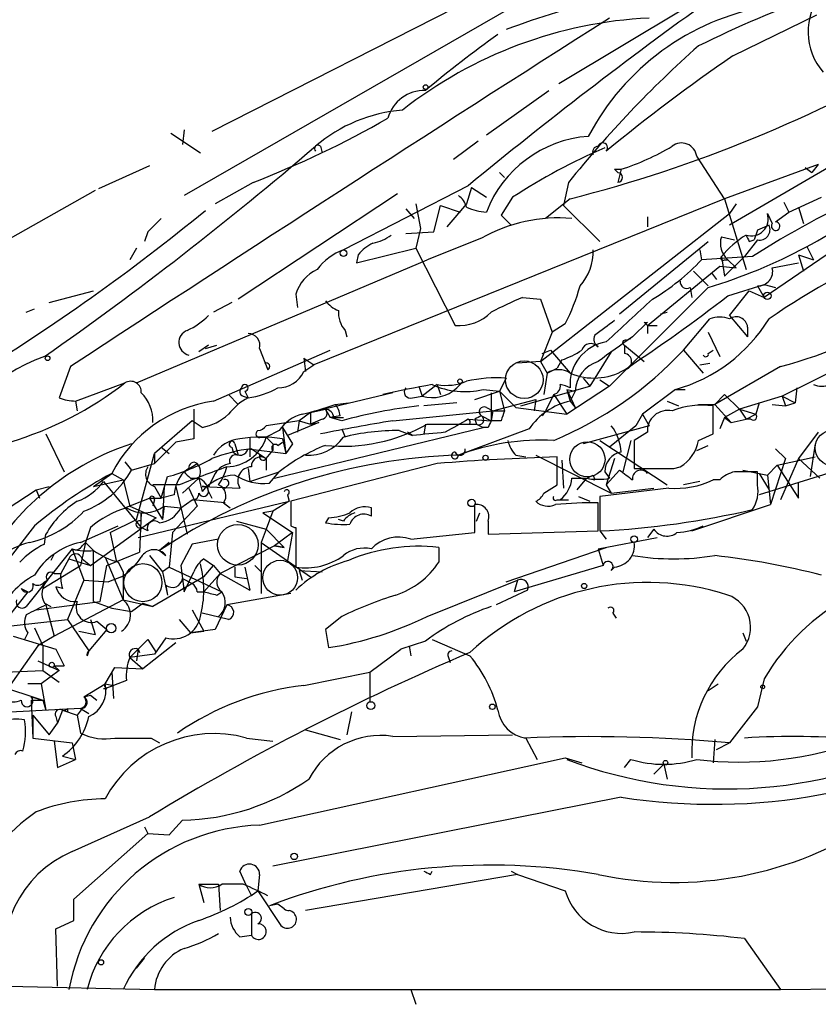
# Model space of a CAD drawing. Extents: x 12 to 23019, y -20177 to 2306.
# Drawn here: x 700 to 741, y 1495 to 1545 of the extents above; entities that cross this region are included whole.
import ezdxf

# ---------------------------------------------------------------- set-up
doc = ezdxf.new("R2010")
doc.units = 0
doc.header["$MEASUREMENT"] = 0
doc.layers.add('MAIN', color=5, linetype='CONTINUOUS')

msp = doc.modelspace()

# ---------------------------------------------------------------- linework, layer by layer
at = {"layer": 'MAIN'}
for p, q in [((729.0647, 1549.5415), (709.422, 1539.5508)), ((730.0807, 1548.9488), (707.9827, 1536.2488)), ((733.806, 1545.9008), (727.2867, 1542.0061)), ((736.2613, 1543.4455), (740.5793, 1545.5621)), ((723.5613, 1539.3815), (726.7787, 1541.6675)), ((707.3053, 1539.4661), (708.8293, 1538.4501)), ((707.9827, 1539.6355), (707.898, 1538.8735)), ((715.01, 1538.7888), (715.0947, 1538.4501)), ((723.138, 1539.0428), (721.868, 1538.1115)), ((735.838, 1536.0795), (734.3987, 1538.2808)), ((706.2047, 1537.7728), (703.58, 1536.5875)), ((740.664, 1537.8575), (735.838, 1536.0795)), ((741.5953, 1537.9421), (736.092, 1534.7248)), ((739.9867, 1537.6881), (740.3253, 1537.4341)), ((740.664, 1537.8575), (740.3253, 1537.4341)), ((724.2387, 1537.4341), (724.4927, 1537.1801)), ((724.2387, 1537.4341), (724.4927, 1537.1801)), ((724.2387, 1537.4341), (724.4927, 1537.1801)), ((730.1653, 1537.6035), (730.504, 1537.6035)), ((730.504, 1537.6035), (730.3347, 1536.9261)), ((711.5387, 1536.9261), (709.5913, 1535.8255)), ((722.63, 1536.7568), (716.1953, 1533.4548)), ((727.7947, 1536.9261), (727.5407, 1535.7408)), ((703.4107, 1536.5028), (698.754, 1533.8781)), ((718.9893, 1536.3335), (710.7767, 1530.9148)), ((722.7993, 1536.6721), (722.5453, 1535.8255)), ((722.7993, 1536.6721), (723.5613, 1536.1641)), ((735.838, 1536.0795), (714.6713, 1527.5281)), ((719.9207, 1535.8255), (720.1747, 1534.5555)), ((720.852, 1534.3861), (721.1907, 1535.7408)), ((721.1907, 1535.7408), (722.2067, 1535.4021)), ((722.5453, 1535.8255), (721.5293, 1534.6401)), ((724.916, 1536.1641), (724.3233, 1535.2328)), ((727.8793, 1536.0795), (726.6093, 1535.0635)), ((727.5407, 1535.7408), (729.4033, 1533.8781)), ((735.838, 1536.0795), (736.9387, 1532.4388)), ((736.4307, 1535.8255), (736.092, 1535.3175)), ((738.886, 1535.9101), (739.14, 1535.4021)), ((739.14, 1535.4021), (740.8333, 1536.1641)), ((719.4127, 1535.5715), (719.836, 1535.0635)), ((724.3233, 1535.2328), (724.8313, 1534.7248)), ((726.3553, 1527.6975), (736.092, 1535.3175)), ((738.0393, 1535.3175), (738.2933, 1534.8095)), ((738.4627, 1534.8941), (739.14, 1535.4021)), ((739.648, 1535.6561), (739.902, 1534.8095)), ((731.8587, 1535.1481), (731.8587, 1534.6401)), ((738.124, 1534.7248), (737.5313, 1534.4708)), ((706.12, 1534.3861), (705.9507, 1533.8781)), ((719.4127, 1534.3015), (720.852, 1534.3861)), ((720.1747, 1534.5555), (719.9207, 1533.5395)), ((737.5313, 1534.4708), (737.362, 1533.9628)), ((742.95, 1534.4708), (737.87, 1530.9995)), ((723.3073, 1534.0475), (720.5133, 1532.9468)), ((730.4193, 1530.1528), (734.9913, 1533.8781)), ((735.6687, 1534.1321), (736.346, 1533.9628)), ((737.5313, 1533.9628), (736.854, 1533.1161)), ((737.108, 1533.8781), (737.362, 1533.9628)), ((705.5273, 1533.5395), (705.1887, 1532.9468)), ((716.8727, 1532.7775), (719.9207, 1533.5395)), ((716.9573, 1533.2008), (716.8727, 1532.7775)), ((719.9207, 1533.5395), (721.9527, 1529.5601)), ((734.568, 1533.4548), (734.6527, 1532.9468)), ((739.648, 1533.2008), (740.41, 1532.9468)), ((739.648, 1533.2008), (739.902, 1532.3541)), ((740.0713, 1533.6241), (740.41, 1532.9468)), ((705.5273, 1526.5968), (720.5133, 1532.9468)), ((737.2773, 1533.1161), (734.6527, 1532.9468)), ((735.6687, 1533.1161), (735.838, 1532.1001)), ((735.838, 1532.1001), (736.854, 1533.1161)), ((735.838, 1532.9468), (736.0073, 1532.9468)), ((736.0073, 1532.9468), (736.4307, 1532.5235)), ((738.2933, 1532.5235), (739.648, 1532.7775)), ((731.8587, 1529.5601), (735.584, 1532.6081)), ((734.2293, 1532.3541), (734.9913, 1531.5921)), ((735.1607, 1532.2695), (735.4147, 1531.9308)), ((735.584, 1532.6081), (736.4307, 1532.5235)), ((736.0073, 1531.0841), (737.87, 1531.6768)), ((737.87, 1531.6768), (738.4627, 1531.5075)), ((737.87, 1531.6768), (738.4627, 1531.5075)), ((701.04, 1530.7455), (703.326, 1531.3381)), ((713.74, 1531.1688), (713.8247, 1530.4915)), ((734.9913, 1531.5075), (729.9113, 1526.4275)), ((734.06, 1531.5075), (734.1447, 1530.9995)), ((736.092, 1530.0681), (737.108, 1531.3381)), ((737.108, 1531.3381), (737.87, 1530.9995)), ((737.5313, 1531.5921), (737.87, 1530.9995)), ((710.438, 1530.7455), (709.5067, 1530.2375)), ((725.424, 1530.9995), (726.3553, 1530.9148)), ((726.3553, 1530.9148), (726.948, 1529.2215)), ((699.8547, 1530.2375), (700.278, 1530.4068)), ((732.536, 1530.1528), (732.8747, 1530.2375)), ((727.6253, 1529.6448), (726.948, 1529.2215)), ((731.0967, 1528.9675), (731.8587, 1529.7295)), ((731.6893, 1529.7295), (731.8587, 1529.5601)), ((733.7213, 1528.2901), (735.076, 1529.8988)), ((736.092, 1530.0681), (737.0233, 1528.9675)), ((716.28, 1529.3061), (716.3647, 1528.9675)), ((726.948, 1529.2215), (726.3553, 1527.6975)), ((731.8587, 1529.5601), (731.8587, 1529.1368)), ((731.8587, 1529.5601), (732.3667, 1529.5601)), ((734.9913, 1529.2215), (735.584, 1527.9515)), ((737.0233, 1529.4755), (737.0233, 1528.9675)), ((730.758, 1528.7981), (731.012, 1528.8828)), ((709.2527, 1528.5441), (708.7447, 1528.2055)), ((709.0833, 1528.3748), (709.676, 1528.5441)), ((709.5067, 1525.6655), (715.518, 1528.2901)), ((711.8773, 1528.3748), (712.3007, 1527.2741)), ((726.44, 1528.1208), (726.8633, 1528.2901)), ((726.8633, 1528.2901), (727.8793, 1527.1048)), ((729.996, 1528.2055), (728.8953, 1526.4275)), ((730.6733, 1528.5441), (731.6893, 1527.6975)), ((730.6733, 1528.5441), (730.6733, 1528.1208)), ((733.7213, 1528.2901), (734.7373, 1527.1048)), ((734.9913, 1528.1208), (735.2453, 1528.2901)), ((744.1353, 1528.5441), (738.8013, 1525.9195)), ((714.1633, 1527.8668), (714.6713, 1527.5281)), ((714.1633, 1527.8668), (714.248, 1527.1895)), ((726.3553, 1527.6975), (725.17, 1527.6128)), ((726.3553, 1527.6975), (726.694, 1527.1048)), ((727.456, 1527.7821), (727.202, 1527.3588)), ((734.568, 1527.5281), (735.076, 1527.6128)), ((702.1407, 1527.4435), (701.548, 1525.8348)), ((714.1633, 1527.1895), (714.6713, 1527.5281)), ((726.694, 1527.1048), (726.5247, 1526.0041)), ((726.694, 1527.1048), (727.202, 1527.3588)), ((738.7167, 1527.4435), (735.33, 1525.4961)), ((702.3947, 1525.6655), (704.9347, 1526.5968)), ((722.2913, 1526.5968), (722.0373, 1526.3428)), ((724.5773, 1526.8508), (724.2387, 1526.1735)), ((728.5567, 1526.8508), (728.8953, 1526.4275)), ((729.4033, 1526.7661), (729.9113, 1526.4275)), ((711.1153, 1526.1735), (711.2847, 1525.8348)), ((718.7353, 1526.0888), (714.502, 1525.0728)), ((720.09, 1526.4275), (720.2593, 1525.9195)), ((721.0213, 1526.5121), (720.2593, 1525.9195)), ((721.0213, 1526.5121), (721.1907, 1526.0041)), ((722.9687, 1525.7501), (724.2387, 1526.1735)), ((723.392, 1526.2581), (724.2387, 1526.1735)), ((723.8153, 1526.0888), (723.8153, 1524.6495)), ((724.2387, 1526.1735), (724.4927, 1525.1575)), ((724.2387, 1526.1735), (725.0853, 1525.3268)), ((725.3393, 1525.4115), (728.8953, 1526.4275)), ((729.9113, 1526.4275), (727.71, 1524.9881)), ((727.71, 1526.2581), (728.1333, 1526.1735)), ((727.71, 1526.2581), (728.1333, 1525.3268)), ((727.71, 1526.2581), (727.8793, 1525.6655)), ((728.1333, 1526.1735), (727.8793, 1525.6655)), ((733.298, 1526.2581), (731.6047, 1524.9881)), ((733.298, 1526.2581), (733.806, 1526.2581)), ((739.5633, 1526.3428), (739.4787, 1525.5808)), ((739.5633, 1526.3428), (739.4787, 1525.5808)), ((702.3947, 1525.6655), (702.4793, 1525.1575)), ((710.2687, 1526.0041), (710.7767, 1525.4961)), ((711.0307, 1525.9195), (711.2847, 1525.8348)), ((715.772, 1525.4961), (716.4493, 1525.5808)), ((719.7513, 1525.8348), (720.2593, 1525.9195)), ((722.0373, 1525.5808), (720.344, 1525.4115)), ((723.9, 1525.1575), (726.1013, 1525.7501)), ((726.1013, 1525.7501), (726.0167, 1525.1575)), ((727.0327, 1526.0041), (726.6093, 1525.1575)), ((727.0327, 1526.0041), (727.71, 1524.9881)), ((727.8793, 1525.6655), (728.1333, 1525.3268)), ((732.8747, 1525.6655), (733.4673, 1525.4115)), ((735.33, 1525.4961), (735.838, 1526.0041)), ((735.838, 1526.0041), (736.6, 1525.2421)), ((738.8013, 1525.9195), (736.6, 1525.2421)), ((737.616, 1525.5808), (737.4467, 1524.9881)), ((738.8013, 1525.9195), (739.4787, 1525.5808)), ((738.8013, 1525.9195), (738.9707, 1525.4115)), ((738.9707, 1525.4115), (739.4787, 1525.5808)), ((708.4907, 1525.2421), (708.4907, 1523.7181)), ((714.502, 1525.0728), (713.9093, 1524.6495)), ((714.502, 1525.0728), (715.264, 1525.2421)), ((714.502, 1525.0728), (714.502, 1524.4801)), ((715.264, 1525.2421), (715.518, 1524.8188)), ((718.7353, 1524.6495), (723.9, 1525.1575)), ((723.5613, 1525.3268), (723.9, 1525.1575)), ((723.9, 1525.1575), (723.8153, 1524.6495)), ((723.9, 1525.1575), (724.4927, 1525.1575)), ((725.0853, 1525.3268), (727.71, 1524.9881)), ((726.6093, 1525.1575), (726.44, 1524.9035)), ((734.4833, 1525.4961), (735.33, 1525.4961)), ((735.2453, 1523.9721), (735.2453, 1525.4115)), ((735.33, 1525.4961), (736.1767, 1524.5648)), ((736.6, 1525.2421), (735.838, 1524.8188)), ((736.6, 1525.2421), (737.4467, 1524.9881)), ((736.6, 1525.2421), (736.9387, 1524.7341)), ((738.2933, 1525.4961), (738.9707, 1525.4115)), ((708.406, 1524.6495), (706.4587, 1522.9561)), ((708.914, 1524.3108), (708.406, 1524.6495)), ((713.9093, 1524.6495), (712.216, 1524.3955)), ((714.9253, 1524.5648), (713.3167, 1523.8875)), ((713.9093, 1524.6495), (713.8247, 1524.0568)), ((713.9093, 1524.6495), (714.502, 1524.4801)), ((715.0947, 1524.7341), (714.502, 1524.4801)), ((714.502, 1524.4801), (714.9253, 1524.5648)), ((716.026, 1524.9035), (715.518, 1524.8188)), ((716.1107, 1524.6495), (715.518, 1524.8188)), ((715.6873, 1524.8188), (716.1953, 1524.8188)), ((722.63, 1524.7341), (723.8153, 1524.6495)), ((722.9687, 1524.7341), (723.0533, 1524.4801)), ((723.3073, 1524.9035), (723.8153, 1524.6495)), ((724.3233, 1524.6495), (723.8153, 1524.6495)), ((731.6047, 1524.9881), (731.266, 1524.3955)), ((731.6047, 1524.9881), (731.9433, 1524.3955)), ((735.838, 1524.8188), (735.584, 1524.2261)), ((735.838, 1524.8188), (736.1767, 1524.5648)), ((736.1767, 1524.5648), (736.9387, 1524.7341)), ((736.9387, 1524.7341), (737.4467, 1524.9881)), ((737.1927, 1524.7341), (736.9387, 1524.7341)), ((712.8933, 1524.1415), (712.216, 1523.8028)), ((712.6393, 1521.6861), (723.392, 1524.3108)), ((713.0627, 1524.3108), (713.5707, 1523.4641)), ((713.0627, 1524.3108), (713.5707, 1523.4641)), ((713.0627, 1524.3108), (713.232, 1522.9561)), ((716.1107, 1524.2261), (716.28, 1523.8028)), ((719.074, 1524.1415), (719.7513, 1523.8875)), ((719.7513, 1523.8875), (719.4973, 1524.0568)), ((720.4287, 1524.4801), (720.344, 1523.9721)), ((720.5133, 1524.4801), (723.0533, 1524.4801)), ((725.7627, 1524.2261), (722.122, 1522.8715)), ((722.7147, 1524.4801), (723.0533, 1524.4801)), ((723.0533, 1524.4801), (723.392, 1524.3108)), ((723.646, 1524.3108), (723.392, 1524.3108)), ((731.9433, 1524.3955), (728.5567, 1523.4641)), ((731.266, 1524.3955), (729.9113, 1523.2948)), ((731.8587, 1524.0568), (731.1813, 1523.6335)), ((740.664, 1524.0568), (739.648, 1522.7021)), ((700.8707, 1523.9721), (701.802, 1522.0248)), ((707.5593, 1523.5488), (706.4587, 1522.4481)), ((708.4907, 1523.7181), (707.5593, 1523.5488)), ((711.3693, 1523.8028), (711.3693, 1522.7868)), ((711.962, 1523.8028), (712.216, 1523.8028)), ((712.8087, 1523.3795), (713.0627, 1523.5488)), ((713.0627, 1523.7181), (713.232, 1522.9561)), ((729.4033, 1523.6335), (732.8747, 1521.3475)), ((731.012, 1523.6335), (730.5887, 1522.0248)), ((731.1813, 1523.6335), (731.1813, 1522.1941)), ((734.4833, 1523.6335), (735.2453, 1523.9721)), ((706.7973, 1523.2948), (707.2207, 1522.9561)), ((710.438, 1523.2948), (710.5227, 1523.0408)), ((710.6073, 1523.4641), (710.7767, 1522.8715)), ((711.2847, 1523.2101), (713.232, 1522.9561)), ((711.454, 1523.2101), (712.216, 1522.7021)), ((712.216, 1522.7021), (712.5547, 1523.1255)), ((712.5547, 1523.4641), (712.5547, 1523.1255)), ((713.5707, 1523.4641), (713.232, 1522.9561)), ((734.3987, 1523.1255), (734.9913, 1523.3795)), ((738.4627, 1523.2101), (738.9707, 1522.7021)), ((740.4947, 1523.4641), (740.2407, 1521.7708)), ((704.9347, 1522.5328), (705.2733, 1522.1095)), ((705.5273, 1519.5695), (706.4587, 1522.9561)), ((706.4587, 1522.9561), (706.4587, 1522.4481)), ((711.8773, 1522.8715), (712.216, 1522.7021)), ((712.216, 1522.7021), (712.216, 1522.1095)), ((725.0853, 1522.8715), (725.5933, 1522.7868)), ((726.1013, 1522.8715), (729.996, 1520.9241)), ((727.202, 1521.3475), (727.202, 1522.7868)), ((727.456, 1522.6175), (727.5407, 1521.1781)), ((730.1653, 1522.7021), (729.742, 1521.3475)), ((738.9707, 1522.7021), (738.2087, 1520.3315)), ((738.5473, 1522.3635), (740.4947, 1522.7868)), ((739.648, 1522.7021), (738.7167, 1520.5855)), ((739.648, 1522.7021), (740.7487, 1521.6861)), ((705.2733, 1522.1095), (706.4587, 1522.4481)), ((707.9827, 1522.0248), (708.66, 1522.4481)), ((708.2367, 1522.1941), (707.9827, 1522.0248)), ((711.2847, 1522.1941), (711.3693, 1521.5168)), ((711.3693, 1521.5168), (712.8933, 1522.0248)), ((712.3853, 1521.4321), (712.8933, 1522.0248)), ((721.0213, 1522.4481), (713.486, 1520.5008)), ((729.6573, 1522.0248), (729.9113, 1521.6861)), ((729.742, 1521.3475), (730.4193, 1522.1095)), ((733.2133, 1522.1941), (733.552, 1522.2788)), ((736.7693, 1522.1095), (738.0393, 1521.8555)), ((737.5313, 1521.3475), (737.5313, 1522.0248)), ((741.426, 1522.0248), (737.616, 1520.8395)), ((738.5473, 1522.3635), (738.0393, 1521.8555)), ((738.5473, 1522.3635), (739.648, 1520.6701)), ((703.326, 1521.2628), (704.2573, 1521.9401)), ((703.326, 1521.2628), (704.85, 1521.6015)), ((703.834, 1521.5168), (705.7813, 1519.1461)), ((704.2573, 1521.9401), (704.85, 1521.6015)), ((704.85, 1521.6015), (705.1887, 1520.2468)), ((706.7973, 1520.6701), (707.136, 1521.7708)), ((708.7447, 1521.6861), (707.898, 1520.9241)), ((708.3213, 1521.6861), (708.7447, 1521.6861)), ((708.7447, 1521.6861), (708.914, 1521.0088)), ((709.5913, 1521.9401), (709.2527, 1521.2628)), ((727.964, 1521.6861), (728.726, 1521.6861)), ((728.726, 1521.6861), (728.218, 1521.0935)), ((728.726, 1521.6861), (729.1493, 1521.6015)), ((729.0647, 1521.8555), (729.1493, 1521.6015)), ((734.568, 1521.5168), (733.7213, 1521.3475)), ((735.584, 1521.6015), (735.2453, 1521.6015)), ((737.616, 1521.9401), (738.124, 1521.0935)), ((738.0393, 1521.8555), (738.2087, 1520.3315)), ((694.2667, 1517.1141), (700.3627, 1521.0935)), ((700.3627, 1521.0935), (701.04, 1521.2628)), ((700.3627, 1521.0935), (700.532, 1520.6701)), ((707.7287, 1521.3475), (706.374, 1521.3475)), ((706.4587, 1521.2628), (706.7973, 1520.6701)), ((706.9667, 1521.2628), (706.882, 1519.5695)), ((707.5593, 1521.2628), (708.152, 1518.8075)), ((708.2367, 1521.1781), (708.66, 1520.2468)), ((708.914, 1521.2628), (710.8613, 1521.1781)), ((709.2527, 1521.0088), (709.422, 1520.6701)), ((710.2687, 1521.3475), (710.0147, 1521.0935)), ((726.5247, 1520.9241), (727.202, 1521.3475)), ((732.9593, 1521.1781), (729.4033, 1520.7548)), ((729.742, 1521.3475), (729.996, 1520.9241)), ((729.996, 1520.9241), (732.1973, 1521.1781)), ((739.648, 1520.6701), (739.648, 1521.4321)), ((704.9347, 1520.1621), (706.2047, 1520.6701)), ((705.612, 1518.6381), (713.4013, 1520.5008)), ((706.2047, 1520.6701), (706.7973, 1520.6701)), ((706.2047, 1520.6701), (706.882, 1519.5695)), ((706.4587, 1520.5855), (706.374, 1520.2468)), ((707.4747, 1520.8395), (706.7973, 1520.6701)), ((707.8133, 1520.1621), (708.406, 1520.5855)), ((710.0993, 1520.4161), (708.406, 1520.5855)), ((713.4013, 1520.5008), (712.5547, 1519.9928)), ((713.3167, 1520.8395), (713.4013, 1520.5008)), ((713.486, 1520.5008), (713.486, 1519.2308)), ((727.202, 1520.5855), (727.3713, 1520.5855)), ((727.3713, 1520.5855), (727.7947, 1520.5855)), ((728.3027, 1520.7548), (728.8953, 1520.5008)), ((729.4033, 1520.7548), (729.4033, 1518.9768)), ((705.1887, 1520.2468), (706.5433, 1519.6541)), ((706.9667, 1520.2468), (706.882, 1519.5695)), ((706.9667, 1520.2468), (707.8133, 1520.1621)), ((708.66, 1520.2468), (707.39, 1518.8921)), ((710.0147, 1520.4161), (710.3533, 1520.1621)), ((712.5547, 1519.9928), (712.0467, 1519.9081)), ((712.5547, 1519.9928), (712.216, 1519.0615)), ((717.6347, 1519.7388), (717.6347, 1520.1621)), ((722.9687, 1518.8921), (722.9687, 1520.3315)), ((729.3187, 1518.9768), (729.3187, 1520.4161)), ((734.1447, 1518.9768), (738.2087, 1520.3315)), ((704.1727, 1518.8921), (705.5273, 1519.5695)), ((706.5433, 1519.6541), (704.342, 1518.0455)), ((705.7813, 1519.9081), (705.6967, 1517.8761)), ((705.7813, 1519.4848), (705.7813, 1519.9081)), ((710.692, 1519.4848), (712.216, 1519.0615)), ((712.0467, 1519.9081), (713.5707, 1518.8921)), ((715.4333, 1519.6541), (715.264, 1519.4001)), ((716.1953, 1519.4848), (715.9413, 1519.5695)), ((723.0533, 1519.4848), (723.2227, 1519.9081)), ((723.646, 1519.4848), (723.646, 1518.8075)), ((700.278, 1519.2308), (697.8227, 1516.0981)), ((702.6487, 1518.3841), (704.596, 1519.2308)), ((703.1567, 1519.1461), (702.9027, 1518.3841)), ((706.12, 1518.9768), (705.7813, 1519.1461)), ((712.216, 1519.0615), (711.962, 1518.3841)), ((712.216, 1519.0615), (713.1473, 1518.1301)), ((713.74, 1519.1461), (713.74, 1517.1141)), ((723.646, 1518.8075), (729.3187, 1518.9768)), ((729.4033, 1518.9768), (729.742, 1518.5535)), ((732.1973, 1519.0615), (731.8587, 1518.6381)), ((700.786, 1518.2995), (700.8707, 1518.8075)), ((704.1727, 1518.8921), (704.5113, 1517.3681)), ((707.39, 1518.8921), (707.2207, 1517.1141)), ((709.7607, 1518.5535), (708.406, 1518.2995)), ((713.5707, 1518.8921), (712.6393, 1518.2148)), ((713.5707, 1518.8921), (713.3167, 1517.4528)), ((719.6667, 1518.5535), (722.9687, 1518.8921)), ((729.3187, 1518.0455), (732.3667, 1518.6381)), ((702.2253, 1518.0455), (699.8547, 1515.0821)), ((702.2253, 1518.0455), (702.818, 1516.4368)), ((702.9027, 1518.3841), (702.6487, 1517.1988)), ((702.7333, 1518.2148), (702.9027, 1518.3841)), ((702.9027, 1518.3841), (703.326, 1517.9608)), ((703.1567, 1517.1988), (704.342, 1518.0455)), ((703.326, 1515.3361), (703.326, 1517.9608)), ((707.2207, 1518.3841), (706.7127, 1517.9608)), ((706.7127, 1517.9608), (707.0513, 1517.7068)), ((708.406, 1518.2995), (707.8133, 1517.1988)), ((712.6393, 1518.2148), (709.8453, 1516.7755)), ((711.962, 1518.3841), (714.502, 1516.6061)), ((711.962, 1518.3841), (711.962, 1515.7595)), ((712.6393, 1518.2148), (713.1473, 1518.1301)), ((713.1473, 1518.1301), (712.6393, 1518.2148)), ((721.106, 1518.1301), (721.106, 1517.3681)), ((721.106, 1518.1301), (721.106, 1517.3681)), ((724.5773, 1516.3521), (729.742, 1518.1301)), ((729.3187, 1518.0455), (729.5727, 1517.1988)), ((701.294, 1517.7915), (701.1247, 1517.4528)), ((702.056, 1517.5375), (701.6327, 1516.7755)), ((702.056, 1517.5375), (703.1567, 1517.1988)), ((702.7333, 1517.5375), (703.1567, 1517.1988)), ((703.9187, 1517.6221), (704.85, 1515.4208)), ((704.0033, 1517.1988), (705.6967, 1517.8761)), ((706.2047, 1517.7068), (706.882, 1516.8601)), ((708.9987, 1517.5375), (709.5067, 1517.1988)), ((700.7013, 1516.0135), (702.6487, 1517.1988)), ((703.6647, 1515.3361), (704.0033, 1517.1988)), ((704.596, 1517.3681), (704.85, 1516.8601)), ((707.2207, 1517.1141), (706.882, 1516.8601)), ((707.2207, 1517.1141), (709.93, 1515.8441)), ((707.8133, 1517.1988), (707.9827, 1515.8441)), ((708.9987, 1516.6061), (709.5067, 1517.1988)), ((709.5067, 1517.1988), (709.8453, 1516.7755)), ((710.6073, 1517.1141), (710.6073, 1516.6061)), ((710.6073, 1517.1141), (710.6073, 1516.6061)), ((711.1153, 1517.1141), (711.3693, 1515.9288)), ((711.6233, 1517.1988), (711.962, 1516.8601)), ((713.9093, 1516.9448), (715.0947, 1516.8601)), ((713.9093, 1516.9448), (714.0787, 1516.4368)), ((729.5727, 1517.1988), (725.0007, 1515.8441)), ((729.996, 1516.9448), (730.1653, 1517.1141)), ((700.786, 1516.3521), (700.9553, 1516.4368)), ((701.294, 1516.7755), (701.6327, 1516.7755)), ((702.818, 1516.4368), (701.9713, 1514.4048)), ((702.818, 1516.4368), (704.088, 1516.3521)), ((704.7653, 1516.6061), (704.088, 1516.3521)), ((704.85, 1516.8601), (704.85, 1515.4208)), ((708.9987, 1516.6061), (706.374, 1515.0821)), ((706.882, 1516.8601), (707.136, 1515.6748)), ((707.898, 1516.5215), (708.406, 1516.2675)), ((707.9827, 1515.8441), (708.4907, 1516.8601)), ((709.8453, 1516.7755), (708.9987, 1515.8441)), ((709.8453, 1516.7755), (711.3693, 1515.9288)), ((710.6073, 1516.6061), (711.2, 1516.5215)), ((720.5133, 1514.5741), (725.17, 1516.4368)), ((725.17, 1516.4368), (725.0007, 1515.8441)), ((699.6007, 1516.0135), (699.9393, 1515.8441)), ((701.7173, 1516.0135), (701.3787, 1516.0981)), ((707.0513, 1516.1828), (707.136, 1515.6748)), ((725.678, 1515.9288), (724.0693, 1515.1668)), ((699.9393, 1515.8441), (698.0767, 1513.4735)), ((704.85, 1515.4208), (701.294, 1513.5581)), ((704.85, 1515.4208), (706.374, 1515.0821)), ((708.66, 1515.8441), (708.9987, 1515.8441)), ((709.676, 1515.6748), (709.93, 1515.8441)), ((713.486, 1515.7595), (710.184, 1515.1668)), ((700.3627, 1514.9128), (703.6647, 1515.3361)), ((700.786, 1515.2515), (701.1247, 1515.0821)), ((700.8707, 1515.1668), (701.294, 1513.5581)), ((703.326, 1515.3361), (704.2573, 1514.9975)), ((704.2573, 1514.9975), (705.2733, 1514.8281)), ((705.2733, 1514.8281), (705.866, 1515.2515)), ((705.866, 1515.2515), (706.374, 1515.0821)), ((708.406, 1514.9128), (708.9987, 1513.8121)), ((710.184, 1515.1668), (709.5913, 1513.8968)), ((698.9233, 1514.0661), (701.9713, 1514.4048)), ((701.9713, 1514.4048), (703.072, 1512.7961)), ((703.1567, 1514.4048), (703.4107, 1513.6428)), ((707.7287, 1514.4048), (708.3213, 1513.7275)), ((710.2687, 1514.4048), (708.914, 1514.7435)), ((716.1107, 1514.5741), (715.264, 1513.8968)), ((730.0807, 1514.7435), (730.25, 1514.4895)), ((700.278, 1513.9815), (700.7013, 1513.0501)), ((704.0033, 1513.8968), (703.072, 1512.7961)), ((703.4953, 1514.3201), (704.0033, 1513.8968)), ((709.5913, 1513.8968), (708.3213, 1513.7275)), ((715.264, 1513.8968), (715.4333, 1512.9655)), ((699.1773, 1513.5581), (701.3787, 1512.8808)), ((699.9393, 1513.7275), (699.77, 1513.3888)), ((701.294, 1513.5581), (700.4473, 1513.0501)), ((702.564, 1513.8121), (703.4107, 1513.6428)), ((705.612, 1512.8808), (706.12, 1513.3888)), ((705.612, 1512.8808), (706.12, 1513.3888)), ((706.12, 1513.3888), (706.5433, 1512.7115)), ((707.0513, 1513.4735), (706.4587, 1512.6268)), ((708.3213, 1513.7275), (708.9987, 1513.8121)), ((720.7673, 1513.3888), (722.7147, 1512.5421)), ((736.7693, 1513.7275), (736.9387, 1513.3041)), ((700.4473, 1513.0501), (697.992, 1509.5788)), ((700.7013, 1513.0501), (700.7013, 1511.7801)), ((701.3787, 1512.8808), (701.802, 1512.0341)), ((705.612, 1512.8808), (705.1887, 1512.4575)), ((705.612, 1512.8808), (705.5273, 1512.2881)), ((705.612, 1512.8808), (705.6967, 1512.7115)), ((707.5593, 1513.2195), (705.866, 1511.8648)), ((717.55, 1511.6955), (719.1587, 1512.8808)), ((720.4287, 1513.3041), (719.1587, 1512.8808)), ((719.582, 1513.0501), (719.6667, 1512.5421)), ((703.072, 1512.7961), (702.9873, 1512.5421)), ((702.9873, 1512.5421), (703.072, 1512.7961)), ((703.072, 1512.7961), (702.9873, 1512.5421)), ((706.4587, 1512.6268), (705.1887, 1512.4575)), ((705.1887, 1512.4575), (705.866, 1511.8648)), ((721.614, 1512.4575), (721.6987, 1512.2035)), ((700.4473, 1512.2881), (701.548, 1511.7801)), ((701.294, 1512.0341), (701.548, 1511.7801)), ((701.294, 1512.0341), (701.802, 1512.0341)), ((703.9187, 1511.1028), (704.4267, 1511.9495)), ((704.4267, 1511.9495), (705.866, 1511.8648)), ((698.754, 1511.6955), (700.7013, 1511.7801)), ((701.548, 1511.7801), (700.6167, 1511.1028)), ((700.7013, 1511.7801), (701.548, 1511.1875)), ((704.2573, 1511.6955), (704.342, 1510.3408)), ((714.1633, 1511.0181), (717.55, 1511.6955)), ((717.55, 1511.6955), (717.55, 1510.1715)), ((737.87, 1511.3568), (737.5313, 1509.9175)), ((697.9073, 1511.1875), (700.7013, 1510.2561)), ((700.6167, 1511.1028), (699.9393, 1511.1028)), ((700.6167, 1511.1028), (700.8707, 1509.7481)), ((702.818, 1510.4255), (703.9187, 1511.1028)), ((704.0033, 1510.8488), (703.834, 1510.8488)), ((703.9187, 1511.1028), (704.342, 1511.0181)), ((704.088, 1510.9335), (704.342, 1511.0181)), ((705.0193, 1511.2721), (704.342, 1511.0181)), ((734.9913, 1510.7641), (735.4993, 1511.1028)), ((700.1087, 1510.4255), (700.7013, 1510.2561)), ((702.818, 1510.4255), (703.1567, 1510.5101)), ((703.1567, 1510.5101), (703.4953, 1510.2561)), ((703.1567, 1510.5101), (703.4953, 1510.2561)), ((702.6487, 1509.8328), (697.992, 1509.5788)), ((700.1087, 1510.2561), (700.7013, 1510.2561)), ((700.1087, 1510.2561), (700.1933, 1508.3088)), ((700.7013, 1510.2561), (700.8707, 1509.7481)), ((701.9713, 1509.8328), (701.9713, 1509.6635)), ((702.7333, 1509.8328), (702.4793, 1509.4941)), ((702.6487, 1509.8328), (703.072, 1509.5788)), ((737.5313, 1509.9175), (736.092, 1508.0548)), ((700.1933, 1509.4941), (701.04, 1508.4781)), ((700.1933, 1509.4941), (700.1933, 1508.3088)), ((701.3787, 1509.4095), (701.4633, 1509.0708)), ((701.7173, 1509.7481), (701.4633, 1509.0708)), ((701.7173, 1509.7481), (702.4793, 1509.4941)), ((702.4793, 1509.4941), (702.6487, 1508.5628)), ((716.6187, 1509.6635), (716.3647, 1508.4781)), ((701.04, 1508.4781), (701.4633, 1509.0708)), ((700.1933, 1508.3088), (702.2253, 1508.0548)), ((706.2893, 1508.3088), (706.7127, 1508.0548)), ((711.2, 1508.3088), (712.5547, 1508.1395)), ((714.248, 1508.7321), (716.026, 1508.2241)), ((718.7353, 1508.3935), (724.916, 1508.4781)), ((725.5933, 1508.3088), (726.186, 1507.2081)), ((701.294, 1508.1395), (701.4633, 1506.7848)), ((702.2253, 1508.0548), (702.3947, 1507.2081)), ((735.33, 1508.2241), (735.2453, 1507.0388)), ((735.4147, 1507.7161), (736.092, 1508.0548)), ((701.7173, 1507.3775), (702.3947, 1507.2081)), ((711.8773, 1503.8215), (727.6253, 1507.2928)), ((727.6253, 1507.2928), (728.472, 1507.0388)), ((701.4633, 1506.7848), (702.3947, 1507.2081)), ((730.6733, 1506.7848), (731.012, 1507.2081)), ((732.7053, 1506.9541), (732.1973, 1506.4461)), ((732.7053, 1506.9541), (732.8747, 1506.1921)), ((730.504, 1505.2608), (712.5547, 1501.7048)), ((702.2253, 1502.4668), (706.2047, 1504.2448)), ((705.9507, 1503.7368), (706.12, 1503.3981)), ((705.9507, 1503.7368), (706.12, 1503.3981)), ((707.2207, 1503.3135), (707.898, 1504.0755)), ((702.31, 1500.0115), (706.12, 1503.3981)), ((706.12, 1503.3981), (707.2207, 1503.3135)), ((711.2, 1500.6888), (710.8613, 1501.4508)), ((711.8773, 1501.2815), (711.7927, 1500.4348)), ((725.17, 1501.2815), (714.248, 1499.4188)), ((720.6827, 1501.2815), (720.7673, 1501.4508)), ((724.8313, 1501.4508), (725.17, 1501.2815)), ((725.17, 1501.2815), (727.6253, 1500.4348)), ((708.7447, 1500.7735), (709.7607, 1500.7735)), ((708.7447, 1500.7735), (708.9987, 1499.8421)), ((709.7607, 1500.7735), (709.8453, 1499.4188)), ((711.0307, 1500.7735), (709.93, 1500.7735)), ((711.2, 1500.6888), (711.454, 1500.1808)), ((711.7927, 1500.4348), (712.978, 1498.6568)), ((702.31, 1498.9108), (702.31, 1500.0115)), ((712.8087, 1499.7575), (712.3853, 1499.6728)), ((713.1473, 1499.5035), (712.8087, 1499.7575)), ((711.454, 1499.2495), (711.454, 1498.1488)), ((701.3787, 1498.4875), (702.31, 1498.9108)), ((701.4633, 1495.5241), (701.3787, 1498.4875)), ((710.8613, 1498.0641), (711.454, 1498.1488)), ((736.854, 1497.9795), (738.7167, 1495.3548)), ((705.5273, 1496.4555), (705.9507, 1496.9635)), ((698.9233, 1495.5241), (706.4587, 1495.3548)), ((706.4587, 1495.3548), (738.7167, 1495.3548)), ((719.6667, 1495.3548), (719.9207, 1494.5928)), ((738.7167, 1495.3548), (758.444, 1495.5241))]:
    msp.add_line(p, q, dxfattribs=at)
for centre, radius in [((720.4286, 1541.8368), 0.1197), ((716.1953, 1533.2855), 0.1693), ((738.0393, 1531.0842), 0.1893), ((700.9553, 1527.8668), 0.1197), ((722.2066, 1526.6815), 0.1197), ((723.5189, 1522.7445), 0.1338), ((731.1813, 1518.5535), 0.1693), ((728.5989, 1516.1405), 0.1338), ((704.2361, 1513.9604), 0.2413), ((701.1669, 1512.0765), 0.1338), ((737.7994, 1510.9476), 0.0997), ((717.6092, 1509.9768), 0.2035), ((723.8717, 1509.9175), 0.1411), ((732.79, 1507.0389), 0.1197), ((713.6553, 1502.2129), 0.1693), ((711.2987, 1499.3483), 0.1839), ((703.7069, 1496.7519), 0.1338)]:
    msp.add_circle(centre, radius, dxfattribs=at)
at = {"layer": 'MAIN', "color": 5}
for centre, radius in [((725.5148, 1526.7645), 0.9697), ((741.4259, 1523.2525), 0.9199), ((728.7683, 1522.6598), 0.9062), ((710.754, 1518.263), 1.0469), ((712.9356, 1516.5638), 0.8988), ((705.8659, 1516.3098), 0.9801)]:
    msp.add_circle(centre, radius, dxfattribs=at)
at = {"layer": 'MAIN', "color": 0}
msp.add_circle((722.7993, 1520.4162), 0.1893, dxfattribs=at)
at = {"layer": 'MAIN'}
for centre, radius, start, end in [((871.6131, 1355.8254), 234.3761, 125.630497, 129.468831), ((740.9613, 1500.7061), 47.0395, 103.69229, 110.38355), ((759.4981, 1493.6357), 56.1927, 109.58286, 116.43363), ((743.2932, 1544.6812), 3.1588, 141.14643, 221.24189), ((740.2205, 1533.2934), 12.8928, 100.12184, 152.24837), ((2054.3579, -534.2075), 2465.5418, 122.4920642, 123.2604862), ((733.0283, 1523.1069), 22.3123, 92.78727, 128.15714), ((760.3325, 1493.8763), 62.26, 125.527033, 129.860573), ((772.5538, 1501.0217), 57.3803, 131.565551, 141.264466), ((710.1423, 1605.4921), 71.6429, 284.33406, 300.266529), ((786.8163, 1469.5474), 89.5362, 124.376723, 129.601459), ((720.3804, 1539.6959), 1.9722, 88.59666, 164.34511), ((692.8649, 1585.1382), 51.7022, 291.17268, 299.70013), ((719.8748, 1532.7939), 7.883, 94.59487, 130.49266), ((729.2558, 1533.2119), 6.1012, 94.18364, 158.96242), ((598.1443, 1674.6863), 179.071, 304.972974, 310.632421), ((714.883, 1538.6618), 0.1796, 45, 225), ((741.9493, 1510.064), 31.1665, 113.22845, 123.12904), ((729.3328, 1538.4925), 0.2967, 92.72447, 205.34709), ((729.5571, 1538.7064), 0.2522, 317.13655, 160.93293), ((726.6786, 1549.573), 12.5659, 287.72365, 300.88392), ((733.6181, 1538.1707), 0.7884, 8.02834, 128.37152), ((687.9, 1495.1688), 59.8921, 44.885409, 45.114591), ((730.3346, 1537.1801), 0.2434, 270.02355, 89.97646), ((721.4454, 1535.3181), 1.1506, 17.08223, 53.98361), ((726.6573, 1558.7528), 28.4914, 287.00822, 308.92544), ((763.8388, 1491.2551), 49.5768, 114.59611, 122.39581), ((759.7941, 1498.3786), 38.2507, 100.45044, 124.50848), ((640.7481, 1618.8347), 107.7802, 301.498503, 309.34761), ((723.6255, 1537.8181), 2.4168, 243.45191, 268.47785), ((737.2138, 1535.0423), 0.8701, 251.56922, 18.43703), ((732.4777, 1550.9455), 24.316, 284.86721, 320.52503), ((875.821, 1365.3874), 239.4974, 134.889638, 135.118804), ((727.2444, 1527.1822), 7.9141, 84.78309, 119.83333), ((737.6371, 1534.492), 0.5397, 258.69423, 25.55372), ((738.4673, 1534.673), 0.2212, 141.88643, 91.19187), ((717.2328, 1536.1003), 2.3575, 281.90906, 306.97246), ((740.1556, 1529.2221), 5.941, 122.78407, 139.0466), ((821.7283, 1576.3874), 94.6976, 206.443722, 206.672824), ((718.5256, 1531.9707), 1.9932, 113.86179, 141.89105), ((736.7272, 1533.7935), 1.1113, 162.26122, 229.62741), ((717.2959, 1530.5763), 3.0817, 110.92445, 142.81626), ((726.3611, 1533.3835), 2.7045, 318.51952, 1.51067), ((726.4745, 1540.5661), 11.1775, 300.29308, 317.02622), ((735.7534, 1533.0314), 0.1198, 135, 315), ((715.7111, 1530.5725), 2.0593, 115.00328, 163.16831), ((737.5584, 1532.3473), 0.7557, 267.94485, 13.48276), ((733.8906, 1531.8037), 0.3412, 172.86249, 299.76571), ((718.7531, 1534.2393), 9.9913, 332.62246, 344.63594), ((716.6187, 1531.9308), 1.7455, 219.09402, 247.16475), ((733.0293, 1512.8645), 19.6652, 112.75178, 117.93983), ((1281.2528, 937.1387), 808.7799, 132.7634796, 132.9926623), ((680.4937, 1603.1643), 90.9797, 303.473203, 307.602182), ((717.3176, 1530.2164), 1.3804, 175.6083, 221.2609), ((722.1558, 1531.901), 2.3497, 265.04135, 314.93103), ((706.5539, 1532.7906), 3.8335, 294.63766, 314.74952), ((920.1811, 1275.4013), 317.5404, 126.755313, 126.984468), ((731.774, 1529.8989), 0.1894, 243.43495, 296.56505), ((731.0419, 1534.2677), 8.3213, 285.73117, 328.32984), ((735.584, 1528.4592), 1.5266, 70.5633, 109.4367), ((736.4307, 1529.4078), 0.5965, 6.51735, 124.59856), ((708.3825, 1528.6836), 0.6638, 110.31864, 257.31014), ((711.286, 1528.5264), 0.6104, 345.62, 90.12203), ((730.0982, 1526.5165), 2.2257, 99.20924, 184.4761), ((728.9437, 1528.1329), 0.4973, 41.05369, 161.5687), ((729.5304, 1528.8405), 0.4359, 150.95944, 240.94157), ((765.3091, 1479.1905), 60.4006, 124.501263, 126.574048), ((730.7157, 1528.6711), 0.1339, 71.57859, 251.53799), ((719.436, 1541.6771), 19.5776, 292.83202, 316.85929), ((726.0971, 1531.7698), 4.2129, 288.81772, 304.31359), ((730.6204, 1527.6975), 0.4266, 277.12169, 82.87665), ((734.8643, 1528.0785), 0.1339, 198.46201, 18.42141), ((703.5221, 1519.9796), 8.4284, 108.94315, 165.36228), ((712.2159, 1527.4434), 0.1894, 296.60565, 116.53799), ((729.8134, 1526.0897), 1.6822, 107.10248, 177.14457), ((712.8267, 1527.8209), 1.4782, 269.3023, 334.71429), ((727.2866, 1526.1736), 1.1038, 57.52363, 122.47199), ((729.1104, 1529.9279), 3.0799, 246.4389, 300.49507), ((693.789, 1540.9829), 18.1985, 286.66538, 307.76691), ((705.231, 1526.1311), 0.552, 355.60448, 122.46642), ((721.4868, 1529.2643), 2.7913, 260.4, 292.28512), ((724.1119, 1520.1576), 6.7094, 86.02244, 103.50291), ((704.4133, 1524.6795), 1.9641, 356.65204, 45.85196), ((711.0941, 1526.1523), 0.2413, 127.86249, 254.76571), ((711.1153, 1526.3428), 0.1693, 270, 180), ((710.7909, 1529.8562), 4.0516, 277.00048, 299.86942), ((729.3397, 1477.0463), 50.2031, 99.83168, 102.78827), ((719.6455, 1526.1311), 0.3147, 137.71774, 289.65015), ((720.7798, 1527.6788), 1.8347, 253.51882, 313.2663), ((722.4591, 1530.306), 4.154, 245.96665, 282.97808), ((726.9225, 1526.4444), 0.4539, 284.05155, 8.5782), ((727.244, 1525.2833), 1.2354, 59.05215, 84.08543), ((740.8334, 1527.5291), 1.1016, 247.39694, 292.59826), ((702.4372, 1528.0798), 2.4147, 248.39246, 268.9915), ((710.5114, 1518.6887), 7.0488, 98.19459, 152.53085), ((712.8905, 1522.8749), 3.3674, 118.48064, 141.1308), ((728.6203, 1522.2999), 3.4462, 102.41664, 146.01758), ((710.3534, 1540.4818), 15.9353, 283.51955, 289.87922), ((715.0523, 1525.0304), 0.2994, 278.14364, 45), ((715.2639, 1524.8187), 0.4234, 0.01353, 89.98647), ((715.069, 1524.8441), 0.9588, 3.55173, 42.8445), ((722.7894, 1500.5434), 25.0142, 96.19513, 105.48562), ((723.4344, 1525.1151), 0.2468, 59.06013, 239.00838), ((851.4079, 1482.5535), 133.8752, 161.443679, 161.672862), ((732.9093, 1524.1276), 1.053, 77.97403, 183.85534), ((734.6528, 1521.4033), 4.0518, 81.59132, 112.09577), ((708.4909, 1526.8506), 2.5748, 279.45793, 313.66712), ((714.5446, 1523.0825), 1.9617, 103.73873, 147.32742), ((738.0566, 1407.8115), 118.4248, 99.389926, 101.221918), ((891.3668, 1228.0626), 341.3006, 119.629767, 119.858944), ((722.5452, 1524.5647), 0.1894, 333.47553, 63.4079), ((765.488, 1440.1689), 94.6529, 116.464022, 116.693205), ((723.1803, 1524.6918), 0.2469, 239.04022, 59.04022), ((808.3956, 1482.1602), 94.6529, 153.327125, 153.556335), ((737.3197, 1524.8611), 0.1796, 225, 45), ((711.8774, 1523.9722), 0.1893, 116.57859, 296.53799), ((711.7504, 1524.6917), 0.5518, 274.39632, 327.53677), ((716.1529, 1532.2084), 8.8735, 264.25079, 299.43222), ((718.932, 1512.9453), 11.1971, 89.27336, 104.14707), ((762.9227, 1100.625), 425.4585, 95.594659, 95.823843), ((728.0633, 1522.8982), 2.4448, 3.34375, 37.76564), ((711.0306, 1521.9402), 1.7859, 95.43957, 148.56967), ((710.1417, 1524.4519), 2.1735, 271.11514, 342.6238), ((710.4591, 1523.443), 0.1497, 8.10304, 261.89696), ((711.962, 1516.6085), 7.1943, 81.1994, 98.8006), ((797.0853, 1608.3334), 119.7841, 224.885442, 225.114558), ((714.4001, 1525.055), 2.1888, 266.01528, 325.1032), ((726.3832, 1511.6149), 12.0361, 86.90667, 110.73422), ((726.2896, 1524.0391), 1.6774, 193.99316, 224.11354), ((732.5498, 1523.9652), 1.9617, 300.72232, 350.26543), ((709.6173, 1510.3565), 13.8087, 108.33575, 148.66536), ((712.5667, 1514.4411), 8.8393, 97.23162, 110.84024), ((710.8632, 1523.3078), 0.4327, 218.10145, 346.9498), ((712.6817, 1523.2525), 0.1796, 45, 225), ((718.651, 1514.7006), 9.3164, 111.31856, 128.1716), ((721.9442, 1522.863), 0.178, 87.26297, 2.73703), ((722.202, 1523.1396), 0.2682, 201.6189, 15.24387), ((730.6927, 1522.0227), 1.0354, 100.50034, 179.88379), ((722.9031, 1493.7888), 29.0932, 91.53847, 123.81417), ((704.5535, 1531.3812), 9.9513, 285.04116, 299.29004), ((708.4906, 1522.2506), 0.2602, 49.3796, 192.54553), ((710.6497, 1522.5751), 0.3225, 66.80608, 203.19392), ((711.9371, 1522.3066), 0.4839, 54.80915, 183.29345), ((712.0572, 1522.808), 0.1908, 160.5583, 326.30161), ((730.7945, 1400.6677), 122.1719, 91.685041, 94.588305), ((701.2704, 1524.2703), 4.5489, 289.89013, 331.63944), ((706.6702, 1521.8978), 0.6692, 145.29835, 251.57859), ((709.3878, 1520.7211), 1.9168, 137.14378, 176.45853), ((764.4681, 1375.4609), 156.532, 110.291249, 111.252458), ((792.8394, 1606.5179), 119.7487, 224.876984, 225.106133), ((708.1746, 1522.0084), 0.6549, 330.51881, 42.17188), ((710.5651, 1521.3049), 1.1627, 100.49614, 146.88399), ((707.8784, 1522.7649), 2.3563, 323.01971, 348.09444), ((711.4722, 1521.5591), 0.72, 91.4486, 211.95055), ((857.7579, 1691.2054), 211.6803, 233.018223, 233.247406), ((731.5189, 1521.6781), 0.4291, 37.63372, 190.28335), ((732.1973, 2030.1937), 508.0006, 269.885409, 270.114592), ((736.7516, 1520.3972), 1.6774, 103.99316, 134.11354), ((736.9386, 1225.675), 296.3504, 89.885409, 90.114572), ((715.273, 1501.4838), 23.2337, 118.30243, 130.19552), ((701.3791, 1523.3789), 3.0812, 290.92016, 322.81882), ((708.4422, 1520.93), 0.8144, 5.55307, 68.19467), ((710.7346, 1519.4844), 2.3745, 93.07315, 140.06035), ((710.0993, 1521.4321), 0.1894, 333.46201, 116.53799), ((712.1041, 1524.1961), 2.7783, 237.40132, 275.80909), ((726.4233, 1521.8059), 1.5453, 307.83986, 355.55381), ((686.5353, 1606.4658), 94.6977, 296.457279, 296.686407), ((729.3187, 1525.2456), 3.6085, 260.54629, 279.45214), ((733.2906, 1525.7721), 4.6059, 265.87521, 295.11181), ((708.9881, 1521.0141), 0.2595, 200.29246, 106.59139), ((709.5383, 1520.7865), 0.6035, 322.13501, 68.3749), ((713.2743, 1520.9665), 0.1339, 288.46201, 161.57859), ((735.7814, 1521.0371), 1.7772, 327.32037, 10.05859), ((704.9356, 1516.5567), 4.6464, 121.91376, 151.026), ((706.3317, 1520.6278), 0.1339, 341.57859, 161.57859), ((708.4484, 1520.8818), 0.2993, 261.85636, 8.12469), ((725.8049, 1521.2207), 0.7785, 292.37813, 337.60545), ((726.7362, 1521.1779), 0.9282, 226.84226, 294.24013), ((727.1174, 1520.6701), 0.1198, 135, 315), ((698.8552, 1523.6448), 5.389, 282.52627, 317.33724), ((706.4025, 1515.4111), 4.9483, 106.23232, 130.99138), ((705.9297, 1521.6588), 1.7519, 238.68904, 306.29428), ((706.5934, 1520.7483), 1.3534, 275.05684, 334.33426), ((717.2959, 1519.1182), 1.0975, 72.01905, 133.96629), ((723.0654, 1519.7146), 0.6244, 338.40647, 98.90871), ((728.9382, 1501.6345), 18.7855, 88.83939, 95.56249), ((727.3294, 1562.5267), 43.5993, 272.72644, 283.18916), ((705.6966, 1519.3155), 0.1894, 63.42141, 296.56505), ((706.4661, 1519.1188), 0.3741, 48.76076, 202.30766), ((715.2848, 1522.8095), 3.1589, 272.69448, 293.29433), ((717.126, 1518.8082), 1.1507, 107.08223, 143.98361), ((717.2537, 1519.0867), 0.7552, 59.7037, 162.36401), ((713.8685, 1519.9546), 0.8186, 242.1453, 260.96916), ((716.2377, 1524.4424), 5.1355, 259.07035, 273.30763), ((732.867, 1519.5156), 0.8091, 214.13981, 309.59432), ((733.1284, 1522.7875), 3.9037, 273.73509, 294.33998), ((719.0317, 1516.7754), 1.8881, 70.3472, 137.72407), ((701.036, 1514.3658), 4.1438, 104.13584, 151.35743), ((703.2327, 1513.6317), 5.2702, 117.66198, 134.84856), ((703.3953, 1514.8326), 3.6291, 101.87191, 149.20114), ((702.3947, 1518.384), 0.3785, 243.41464, 333.44849), ((703.0298, 1521.3054), 3.3577, 256.13717, 275.06095), ((705.7925, 1521.589), 4.3872, 235.7916, 254.17354), ((706.444, 1517.2498), 0.76, 36.96187, 150.67304), ((717.2538, 1516.4364), 1.6536, 76.6823, 129.80113), ((720.0724, 1508.8892), 9.2985, 83.61796, 112.93232), ((730.0768, 1518.2263), 1.1157, 274.54955, 8.13083), ((702.3946, 1517.4387), 0.3527, 16.26215, 163.7333), ((702.438, 1519.9494), 4.0736, 304.84211, 325.15789), ((709.7605, 1516.437), 1.3384, 124.69218, 161.57182), ((714.2479, 1520.3919), 3.3169, 261.19198, 305.95194), ((718.1805, 1511.2049), 6.4833, 105.48726, 133.22875), ((729.8267, 1517.1424), 0.2602, 310.58935, 167.48075), ((733.2134, 1530.8537), 13.3162, 260.85366, 279.14592), ((730.9158, 1478.3839), 39.5699, 75.48505, 83.59506), ((703.6855, 1515.9288), 5.3192, 345.24531, 14.75469), ((717.603, 1519.6446), 4.1777, 288.15435, 326.98131), ((702.1848, 1513.0731), 4.0894, 117.7926, 157.18517), ((701.6485, 1515.733), 0.9879, 134.56527, 209.17291), ((701.1247, 1516.6061), 0.2395, 45.01692, 224.98308), ((703.5813, 1516.6061), 1.9559, 175.03153, 197.63642), ((707.38, 1516.5888), 0.5224, 231.00616, 352.59744), ((710.2818, 1516.3456), 0.6127, 135.43646, 234.95051), ((725.3394, 1516.0982), 0.3786, 333.42141, 116.57859), ((699.897, 1516.1404), 0.3223, 203.18459, 23.21726), ((700.4512, 1516.5792), 0.4046, 230.39571, 325.85035), ((702.3763, 1516.3631), 1.0322, 194.87635, 275.72716), ((708.1099, 1515.802), 0.5517, 4.3764, 57.53996), ((731.8837, 1502.877), 13.4457, 72.14046, 132.99433), ((699.643, 1515.3149), 0.3147, 160.3327, 312.28226), ((704.2386, 1514.6464), 0.9867, 302.26453, 51.7084), ((751.6697, 1685.1137), 174.5652, 255.851163, 256.080306), ((709.1827, 1515.2974), 0.9259, 308.62888, 36.18797), ((725.0107, 1496.079), 20.5251, 107.3069, 115.69726), ((735.4018, 1514.0088), 1.7726, 320.48204, 70.02656), ((747.6152, 1505.6278), 11.3044, 118.2034, 149.54962), ((827.3626, 1260.913), 283.981, 116.45046, 116.679643), ((703.1991, 1515.0399), 0.7784, 157.63268, 292.36732), ((710.157, 1514.7781), 0.3896, 286.6584, 86.02649), ((727.6337, 1503.6948), 12.0104, 108.53738, 126.86236), ((729.9537, 1514.8705), 0.1796, 315, 135), ((700.6639, 1514.2628), 0.9009, 153.92416, 216.45523), ((707.4512, 1514.814), 1.3988, 253.38903, 350.12489), ((712.6642, 1530.5361), 17.7875, 278.95606, 296.18504), ((705.4699, 1512.5996), 0.3151, 63.19097, 206.80903), ((740.7889, 1507.5825), 6.6505, 127.18608, 182.49663), ((703.232, 1512.6016), 0.2518, 129.44147, 193.66653), ((707.4738, 1511.5261), 2.4676, 157.82434, 185.90813), ((772.7698, 1394.7739), 128.1202, 112.997349, 121.302197), ((721.7833, 1512.5845), 0.2116, 90, 216.87531), ((717.1025, 1507.8833), 7.2939, 14.81301, 39.69675), ((702.4794, 1510.7642), 1.4786, 293.62649, 13.2383), ((704.0034, 1511.0181), 0.1198, 135, 315), ((704.088, 1511.0181), 0.1893, 153.42141, 243.42141), ((715.8374, 1496.6903), 14.4253, 96.66438, 124.61017), ((699.8971, 1510.2138), 0.2994, 171.87802, 45.01354), ((702.6063, 1510.1655), 0.3354, 277.26275, 50.84646), ((702.6769, 1510.1433), 0.3155, 280.2951, 63.43495), ((699.1774, 1511.2304), 1.0623, 246.51176, 293.4833), ((701.8019, 1509.9176), 0.1894, 243.47553, 333.4079), ((701.5903, 1509.5365), 0.2468, 59.02828, 210.97172), ((699.8549, 1510.0867), 3.2876, 304.50601, 348.11278), ((725.8389, 1509.9937), 1.7027, 188.29333, 261.70667), ((699.332, 1506.9627), 2.3191, 79.11354, 136.37324), ((695.7726, 1508.6441), 4.0416, 345.4903, 8.48015), ((735.2424, 1535.6423), 30.7488, 261.13537, 299.89936), ((703.9186, 1511.1022), 2.8392, 243.43134, 280.309), ((709.5221, 1502.1805), 6.3539, 74.68794, 151.87086), ((705.358, 1973.9584), 465.6505, 269.885409, 270.114592), ((718.1143, 1504.276), 4.164, 81.42331, 152.60297), ((728.8679, 1427.6652), 80.7135, 84.864987, 92.38527), ((735.9639, 1528.8069), 23.1222, 249.08583, 299.74937), ((739.3533, 1468.775), 39.6127, 84.79056, 93.61739), ((736.6216, 1524.993), 17.9233, 262.87566, 290.67596), ((699.5583, 1507.3352), 0.3223, 66.79908, 156.81541), ((732.7054, 1512.7257), 5.7716, 252.93829, 287.06076), ((707.6696, 1515.8774), 11.8041, 271.1087, 304.86473), ((703.9669, 1495.2494), 9.9268, 90.2782, 111.2893), ((705.7967, 1496.6086), 9.5804, 124.55528, 187.51995), ((712.2126, 1493.5028), 10.3241, 91.86114, 169.66597), ((733.2135, 1519.5267), 18.6563, 257.94994, 303.61835), ((704.4903, 1497.133), 5.7948, 113.00852, 196.11965), ((711.3572, 1501.2936), 0.5202, 358.66727, 162.41142), ((723.7812, 1469.6441), 32.1184, 80.07208, 110.78177), ((762.8433, 1586.0511), 94.6752, 243.327151, 243.556307), ((709.3374, 1501.6411), 1.0507, 235.66111, 304.33439), ((705.15, 1486.5158), 15.4229, 62.37758, 67.58592), ((704.5791, 1511.052), 12.8359, 288.9369, 304.1932), ((730.5302, 1501.2696), 3.0225, 196.03341, 282.44019), ((709.5, 1493.6851), 6.7233, 107.53186, 165.62045), ((711.6596, 1499.0197), 0.3083, 295.56798, 131.81871), ((713.3167, 1498.9672), 0.4594, 222.50355, 79.38954), ((713.4013, 1499.8419), 0.4231, 233.10844, 270), ((710.9615, 1492.572), 6.7153, 109.27571, 155.51841), ((711.8213, 1499.1791), 1.4713, 183.85811, 229.27199), ((711.8119, 1498.3374), 0.4046, 207.78756, 92.72025), ((705.574, 1505.5472), 8.4273, 286.60801, 299.78882), ((731.1754, 1450.5322), 47.7859, 83.17517, 89.99293), ((708.9844, 1495.1433), 2.5345, 113.27963, 175.21327)]:
    msp.add_arc(centre, radius, start, end, dxfattribs=at)

doc.saveas('drawing.dxf')
